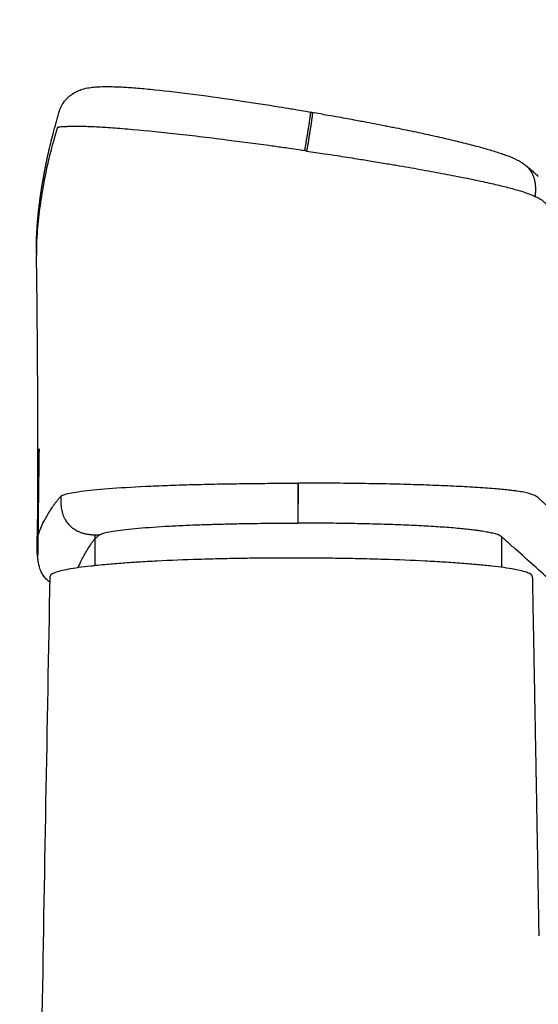
# Model space of a CAD drawing. Units: millimetres. Extents: x 0 to 2008, y 0 to 2841.
# Drawn here: x 1153 to 1194, y 2201 to 2279 of the extents above; entities that cross this region are included whole.
import ezdxf

# ---------------------------------------------------------------- set-up
doc = ezdxf.new("R2010")
doc.units = ezdxf.units.MM
doc.header["$MEASUREMENT"] = 0
doc.layers.add('1788 Chair', color=7, linetype='Continuous', true_color=0x000000)

msp = doc.modelspace()

# ---------------------------------------------------------------- linework, layer by layer
at = {"layer": '1788 Chair', "color": 18, "lineweight": -3, "true_color": 0x000000}
for points, knots in [([(1197.49, 2262.904), (1196.6, 2281.901), (1195.691, 2300.9), (1194.826, 2319.901), (1193.199, 2355.648), (1191.732, 2391.403), (1190.462, 2427.163), (1189.825, 2445.105), (1189.239, 2463.046), (1188.239, 2489.355), (1187.901, 2497.729), (1187.527, 2506.101)], [234.841978, 234.841978, 234.841978, 234.841978, 294.279814, 294.279814, 294.279814, 406.095077, 406.095077, 406.095077, 462.197142, 462.197142, 488.396389, 488.396389, 488.396389, 488.396389]), ([(1156.529, 2271.215), (1156.529, 2271.215), (1156.531, 2271.223), (1156.536, 2271.24), (1156.543, 2271.261), (1156.55, 2271.284), (1156.55, 2271.286), (1156.551, 2271.287), (1156.573, 2271.354), (1156.581, 2271.375), (1156.587, 2271.394), (1156.614, 2271.464), (1156.614, 2271.464), (1156.614, 2271.465), (1156.618, 2271.473), (1156.623, 2271.486), (1156.632, 2271.508), (1156.664, 2271.583), (1156.681, 2271.619), (1156.715, 2271.69), (1156.751, 2271.759), (1156.79, 2271.826), (1156.845, 2271.919), (1156.915, 2272.02), (1156.97, 2272.092), (1157.012, 2272.146), (1157.072, 2272.218), (1157.127, 2272.277), (1157.182, 2272.336), (1157.238, 2272.391), (1157.288, 2272.436), (1157.308, 2272.454), (1157.329, 2272.472), (1157.35, 2272.49), (1157.374, 2272.511), (1157.399, 2272.531), (1157.425, 2272.551), (1157.471, 2272.588), (1157.518, 2272.622), (1157.564, 2272.654), (1157.714, 2272.758), (1157.858, 2272.836), (1157.995, 2272.898), (1158.065, 2272.93), (1158.132, 2272.957), (1158.197, 2272.981), (1158.258, 2273.004), (1158.318, 2273.024), (1158.375, 2273.042)], [117.470044, 117.470044, 117.470044, 117.470044, 117.527071, 117.527071, 117.527071, 117.617259, 117.617259, 117.617259, 117.751047, 117.751047, 117.751047, 117.889631, 117.889631, 117.889631, 117.971869, 117.971869, 117.971869, 118.148987, 118.148987, 118.148987, 118.394201, 118.394201, 118.394201, 118.756825, 118.756825, 118.756825, 119.038492, 119.038492, 119.038492, 119.304772, 119.304772, 119.304772, 119.411002, 119.411002, 119.411002, 119.532157, 119.532157, 119.532157, 119.753427, 119.753427, 119.753427, 120.479611, 120.479611, 120.479611, 120.850851, 120.850851, 120.850851, 121.204547, 121.204547, 121.204547, 121.204547]), ([(1158.375, 2273.042), (1158.571, 2273.102), (1158.754, 2273.14), (1158.92, 2273.167), (1159.004, 2273.18), (1159.081, 2273.191), (1159.163, 2273.2), (1159.242, 2273.209), (1159.321, 2273.217), (1159.4, 2273.224), (1159.525, 2273.234), (1159.648, 2273.241), (1159.777, 2273.246), (1160.044, 2273.256), (1160.32, 2273.258), (1160.624, 2273.252)], [0, 0, 0, 0, 1.240414, 1.240414, 1.240414, 1.840145, 1.840145, 1.840145, 2.434448, 2.434448, 2.434448, 3.362684, 3.362684, 3.362684, 5.283509, 5.283509, 5.283509, 5.283509]), ([(1161.607, 2273.214), (1161.961, 2273.194), (1162.34, 2273.167), (1162.745, 2273.134), (1163.175, 2273.098), (1163.634, 2273.055), (1164.119, 2273.006), (1165.089, 2272.906), (1166.164, 2272.78), (1167.317, 2272.63), (1168.482, 2272.478), (1169.724, 2272.303), (1171.009, 2272.111), (1171.967, 2271.968), (1172.949, 2271.815), (1173.94, 2271.655)], [0.001006, 0.001006, 0.001006, 0.001006, 1.903871, 1.903871, 1.903871, 3.922638, 3.922638, 3.922638, 7.959023, 7.959023, 7.959023, 12.037594, 12.037594, 12.037594, 15.076387, 15.076387, 15.076387, 15.076387]), ([(1174.867, 2271.504), (1175.035, 2271.476), (1175.203, 2271.448), (1175.371, 2271.42), (1175.592, 2271.383), (1175.814, 2271.346), (1176.035, 2271.309), (1176.208, 2271.279), (1176.382, 2271.25), (1176.555, 2271.22)], [0, 0, 0, 0, 0.511987, 0.511987, 0.511987, 1.185327, 1.185327, 1.185327, 1.712888, 1.712888, 1.712888, 1.712888]), ([(1154.75, 2259.999), (1154.749, 2260.053), (1154.749, 2260.108), (1154.748, 2260.162), (1154.748, 2260.207), (1154.747, 2260.253), (1154.747, 2260.298), (1154.747, 2260.341), (1154.747, 2260.383), (1154.747, 2260.425), (1154.747, 2260.465), (1154.747, 2260.506), (1154.747, 2260.546), (1154.747, 2260.586), (1154.748, 2260.625), (1154.748, 2260.664), (1154.748, 2260.702), (1154.749, 2260.741), (1154.749, 2260.779), (1154.75, 2260.816), (1154.75, 2260.854), (1154.751, 2260.892), (1154.759, 2261.339), (1154.777, 2261.754), (1154.803, 2262.16), (1154.829, 2262.556), (1154.863, 2262.941), (1154.903, 2263.318), (1154.944, 2263.696), (1154.99, 2264.062), (1155.041, 2264.421), (1155.049, 2264.479), (1155.058, 2264.536), (1155.066, 2264.594), (1155.074, 2264.651), (1155.083, 2264.708), (1155.091, 2264.765), (1155.1, 2264.821), (1155.109, 2264.878), (1155.117, 2264.935), (1155.126, 2264.991), (1155.135, 2265.047), (1155.144, 2265.103), (1155.153, 2265.159), (1155.162, 2265.215), (1155.171, 2265.271), (1155.18, 2265.327), (1155.189, 2265.382), (1155.198, 2265.438), (1155.207, 2265.493), (1155.216, 2265.548), (1155.226, 2265.604), (1155.235, 2265.659), (1155.244, 2265.714), (1155.254, 2265.769), (1155.259, 2265.8), (1155.265, 2265.831), (1155.27, 2265.861), (1155.274, 2265.885), (1155.278, 2265.909), (1155.282, 2265.933), (1155.292, 2265.987), (1155.301, 2266.041), (1155.311, 2266.096), (1155.321, 2266.15), (1155.33, 2266.204), (1155.34, 2266.258), (1155.35, 2266.311), (1155.36, 2266.365), (1155.369, 2266.419), (1155.377, 2266.462), (1155.385, 2266.505), (1155.393, 2266.548), (1155.401, 2266.592), (1155.409, 2266.637), (1155.418, 2266.681), (1155.426, 2266.725), (1155.435, 2266.77), (1155.443, 2266.814), (1155.451, 2266.858), (1155.46, 2266.902), (1155.469, 2266.947), (1155.477, 2266.991), (1155.486, 2267.035), (1155.495, 2267.079), (1155.504, 2267.123), (1155.512, 2267.168), (1155.521, 2267.212), (1155.53, 2267.256), (1155.539, 2267.3), (1155.548, 2267.344), (1155.558, 2267.388), (1155.567, 2267.432), (1155.576, 2267.476), (1155.585, 2267.52), (1155.595, 2267.564), (1155.604, 2267.608), (1155.613, 2267.652), (1155.623, 2267.696), (1155.632, 2267.74), (1155.642, 2267.783), (1155.652, 2267.827), (1155.661, 2267.871), (1155.671, 2267.915), (1155.681, 2267.959), (1155.691, 2268.002), (1155.809, 2268.527), (1155.936, 2269.036), (1156.066, 2269.529), (1156.144, 2269.826), (1156.223, 2270.118), (1156.302, 2270.406), (1156.338, 2270.535), (1156.374, 2270.663), (1156.409, 2270.79), (1156.427, 2270.854), (1156.445, 2270.918), (1156.463, 2270.981), (1156.48, 2271.045), (1156.498, 2271.107), (1156.515, 2271.169), (1156.516, 2271.171), (1156.518, 2271.177), (1156.521, 2271.188), (1156.523, 2271.194), (1156.525, 2271.204), (1156.528, 2271.215)], [0.308815, 0.308815, 0.308815, 0.308815, 1, 1, 1, 2, 2, 2, 3, 3, 3, 4, 4, 4, 5, 5, 5, 6, 6, 6, 7, 7, 7, 20.851862, 20.851862, 20.851862, 34.354604, 34.354604, 34.354604, 47.855124, 47.855124, 47.855124, 48.855124, 48.855124, 48.855124, 49.855124, 49.855124, 49.855124, 50.855124, 50.855124, 50.855124, 51.855124, 51.855124, 51.855124, 52.855124, 52.855124, 52.855124, 53.855124, 53.855124, 53.855124, 54.855124, 54.855124, 54.855124, 55.855124, 55.855124, 55.855124, 56.855124, 56.855124, 56.855124, 57.855124, 57.855124, 57.855124, 58.855124, 58.855124, 58.855124, 59.855124, 59.855124, 59.855124, 60.855124, 60.855124, 60.855124, 61.855124, 61.855124, 61.855124, 62.855124, 62.855124, 62.855124, 63.855124, 63.855124, 63.855124, 64.855124, 64.855124, 64.855124, 65.855124, 65.855124, 65.855124, 66.855124, 66.855124, 66.855124, 67.855124, 67.855124, 67.855124, 68.855124, 68.855124, 68.855124, 69.855124, 69.855124, 69.855124, 70.855124, 70.855124, 70.855124, 71.855124, 71.855124, 71.855124, 72.855124, 72.855124, 72.855124, 93.484429, 93.484429, 93.484429, 105.912921, 105.912921, 105.912921, 111.502046, 111.502046, 111.502046, 114.296487, 114.296487, 114.296487, 117.091514, 117.091514, 117.091514, 117.173167, 117.173167, 117.173167, 117.223451, 117.223451, 117.223451, 117.223451]), ([(1176.555, 2271.22), (1176.966, 2271.15), (1177.377, 2271.078), (1177.786, 2271.006), (1178.069, 2270.956), (1178.352, 2270.906), (1178.633, 2270.856), (1179.1, 2270.772), (1179.564, 2270.687), (1180.023, 2270.602), (1180.359, 2270.539), (1180.692, 2270.477), (1181.023, 2270.414), (1181.388, 2270.344), (1181.749, 2270.275), (1182.106, 2270.205)], [0.129505, 0.129505, 0.129505, 0.129505, 1.382173, 1.382173, 1.382173, 2.249021, 2.249021, 2.249021, 3.689543, 3.689543, 3.689543, 4.744188, 4.744188, 4.744188, 5.910144, 5.910144, 5.910144, 5.910144]), ([(1175.96, 2268.182), (1175.809, 2268.204), (1175.405, 2268.263), (1174.801, 2268.351), (1174.359, 2268.413), (1174.169, 2268.44), (1173.816, 2268.49), (1173.462, 2268.539), (1173.113, 2268.587), (1171.982, 2268.742), (1169.364, 2269.089), (1165.492, 2269.547), (1162.43, 2269.847), (1160.422, 2270.001), (1159.576, 2270.049), (1159.203, 2270.066), (1159.018, 2270.074), (1158.841, 2270.081), (1158.676, 2270.086), (1158.51, 2270.091), (1158.349, 2270.095), (1158.204, 2270.096), (1157.91, 2270.098), (1157.528, 2270.096), (1157.223, 2270.088), (1157.133, 2270.085), (1157.076, 2270.083), (1157.022, 2270.08), (1156.971, 2270.078), (1156.92, 2270.075), (1156.873, 2270.072), (1156.829, 2270.069), (1156.741, 2270.063), (1156.667, 2270.056), (1156.606, 2270.048), (1156.589, 2270.046), (1156.558, 2270.042), (1156.507, 2270.033), (1156.472, 2270.025), (1156.449, 2270.018), (1156.438, 2270.014), (1156.428, 2270.01), (1156.419, 2270.006), (1156.413, 2270.003), (1156.408, 2269.999), (1156.405, 2269.997), (1156.403, 2269.996), (1156.401, 2269.993), (1156.399, 2269.99), (1156.398, 2269.987), (1156.396, 2269.982), (1156.395, 2269.978), (1156.393, 2269.971), (1156.374, 2269.908), (1156.338, 2269.786), (1156.267, 2269.543), (1156.135, 2269.09), (1155.895, 2268.233), (1155.585, 2267.005), (1155.39, 2266.014), (1155.303, 2265.512), (1155.192, 2264.88), (1155.087, 2264.248), (1154.999, 2263.61), (1154.953, 2263.279), (1154.871, 2262.613), (1154.785, 2261.593), (1154.748, 2260.688), (1154.748, 2260.12), (1154.751, 2259.905)], [-550.208995, -550.208995, -550.208995, -550.208995, -549.823699, -549.172268, -548.675418, -548.675418, -548.675418, -547.760284, -547.760284, -547.760284, -544.819245, -540.886961, -537.014605, -535.084903, -533.273713, -533.273713, -533.273713, -532.376762, -532.376762, -532.376762, -531.478775, -531.478775, -531.478775, -529.669084, -528.805083, -528.805083, -528.805083, -528.257502, -528.257502, -528.257502, -527.711619, -527.711619, -527.711619, -526.62218, -526.62218, -526.62218, -526.329364, -526.036548, -525.523199, -525.38754, -525.251881, -525.116222, -524.980562, -524.82316, -524.744458, -524.665757, -524.599684, -524.533612, -524.467539, -524.401467, -524.320857, -524.240247, -524.159638, -524.079028, -521.28494, -518.490853, -512.902677, -500.477294, -479.856845, -459.236397, -459.236397, -459.236397, -433.263828, -433.263828, -433.263828, -419.771653, -406.279477, -392.440624, -384.097091, -384.097091, -384.097091, -384.097091]), ([(1182.106, 2270.205), (1182.249, 2270.177), (1182.391, 2270.149), (1182.532, 2270.121), (1182.674, 2270.093), (1182.815, 2270.065), (1182.955, 2270.037)], [0.0000063, 0.0000063, 0.0000063, 0.0000063, 0.4679512, 0.4679512, 0.4679512, 0.9360002, 0.9360002, 0.9360002, 0.9360002]), ([(1182.955, 2270.037), (1183.505, 2269.927), (1184.041, 2269.817), (1184.561, 2269.708), (1185.082, 2269.598), (1185.586, 2269.49), (1186.071, 2269.382), (1186.32, 2269.327), (1186.564, 2269.272), (1186.803, 2269.217), (1187.042, 2269.163), (1187.275, 2269.109), (1187.503, 2269.055), (1187.731, 2269.001), (1187.953, 2268.948), (1188.169, 2268.895), (1188.386, 2268.842), (1188.597, 2268.789), (1188.802, 2268.737), (1189.008, 2268.685), (1189.208, 2268.633), (1189.401, 2268.582), (1189.595, 2268.531), (1189.782, 2268.48), (1189.963, 2268.43), (1190.144, 2268.38), (1190.318, 2268.33), (1190.487, 2268.28), (1190.656, 2268.231), (1190.818, 2268.182), (1190.974, 2268.133), (1191.129, 2268.085), (1191.277, 2268.037), (1191.42, 2267.989), (1191.564, 2267.941), (1191.701, 2267.893), (1191.834, 2267.844), (1192.106, 2267.744), (1192.347, 2267.647), (1192.588, 2267.534)], [0, 0, 0, 0, 1.842265, 1.842265, 1.842265, 3.687712, 3.687712, 3.687712, 4.63556, 4.63556, 4.63556, 5.584239, 5.584239, 5.584239, 6.534241, 6.534241, 6.534241, 7.486093, 7.486093, 7.486093, 8.444357, 8.444357, 8.444357, 9.404599, 9.404599, 9.404599, 10.367483, 10.367483, 10.367483, 11.333665, 11.333665, 11.333665, 12.295067, 12.295067, 12.295067, 13.261921, 13.261921, 13.261921, 15.221153, 15.221153, 15.221153, 15.221153]), ([(1176.107, 2268.16), (1176.58, 2268.091), (1177.38, 2267.971), (1178.714, 2267.767), (1179.959, 2267.572), (1181.288, 2267.358), (1182.078, 2267.227), (1182.485, 2267.159), (1182.651, 2267.132), (1182.814, 2267.104), (1182.975, 2267.077), (1183.135, 2267.05), (1183.297, 2267.023), (1183.458, 2266.995), (1184.088, 2266.887), (1185.312, 2266.672), (1186.75, 2266.407), (1187.839, 2266.197), (1188.624, 2266.041), (1189.366, 2265.889), (1190.067, 2265.739), (1190.721, 2265.594), (1191.325, 2265.454), (1191.879, 2265.318), (1192.378, 2265.188), (1192.82, 2265.066), (1193.336, 2264.91), (1193.637, 2264.804), (1193.799, 2264.737), (1193.858, 2264.714), (1193.931, 2264.682), (1194.011, 2264.644), (1194.065, 2264.615), (1194.099, 2264.597), (1194.118, 2264.585), (1194.136, 2264.575), (1194.153, 2264.565), (1194.169, 2264.555)], [0.125282, 0.125282, 0.125282, 0.125282, 1.337005, 2.175397, 3.567742, 4.586617, 5.712404, 5.712404, 5.712404, 6.163827, 6.163827, 6.163827, 6.615265, 6.615265, 6.615265, 8.389658, 10.16405, 11.074017, 11.983985, 12.893952, 13.803919, 14.718277, 15.632635, 16.546992, 17.46135, 18.367956, 19.274562, 21.087774, 21.087774, 21.087774, 21.745487, 21.977475, 22.209462, 22.567657, 22.567657, 22.567657, 22.905381, 22.905381, 22.905381, 22.905381]), ([(1192.588, 2267.534), (1192.674, 2267.493), (1192.764, 2267.448), (1192.851, 2267.401), (1192.882, 2267.384), (1192.914, 2267.367), (1192.946, 2267.348), (1192.978, 2267.33), (1193.01, 2267.311), (1193.043, 2267.291), (1193.094, 2267.26), (1193.144, 2267.228), (1193.194, 2267.194)], [0.001073, 0.001073, 0.001073, 0.001073, 0.724806, 0.724806, 0.724806, 0.98422, 0.98422, 0.98422, 1.246659, 1.246659, 1.246659, 1.654593, 1.654593, 1.654593, 1.654593]), ([(1193.338, 2267.091), (1193.346, 2267.085), (1193.355, 2267.078), (1193.363, 2267.071), (1193.384, 2267.056), (1193.414, 2267.033), (1193.436, 2267.016)], [0, 0, 0, 0, 0.2086958, 0.2086958, 0.2086958, 0.7579005, 0.7579005, 0.7579005, 0.7579005]), ([(1193.437, 2267.015), (1193.488, 2266.976), (1193.539, 2266.936), (1193.588, 2266.896), (1193.613, 2266.876), (1193.638, 2266.856), (1193.663, 2266.836), (1193.687, 2266.816), (1193.712, 2266.796), (1193.736, 2266.776), (1193.76, 2266.756), (1193.783, 2266.736), (1193.807, 2266.716), (1193.831, 2266.696), (1193.854, 2266.676), (1193.877, 2266.656), (1193.979, 2266.568), (1194.078, 2266.479), (1194.173, 2266.389), (1194.258, 2266.31), (1194.341, 2266.228), (1194.423, 2266.144)], [0.002743, 0.002743, 0.002743, 0.002743, 1.100144, 1.100144, 1.100144, 1.649443, 1.649443, 1.649443, 2.199104, 2.199104, 2.199104, 2.748903, 2.748903, 2.748903, 3.297023, 3.297023, 3.297023, 5.709812, 5.709812, 5.709812, 7.864647, 7.864647, 7.864647, 7.864647]), ([(1232.627, 2264.031), (1232.614, 2263.938), (1232.601, 2263.845), (1232.588, 2263.752), (1232.54, 2263.414), (1232.495, 2263.073), (1232.453, 2262.731), (1232.44, 2262.628), (1232.428, 2262.525), (1232.415, 2262.423), (1232.386, 2262.184), (1232.325, 2261.696), (1232.265, 2261.209), (1232.233, 2260.96), (1232.204, 2260.726), (1232.175, 2260.492), (1232.145, 2260.259), (1232.096, 2259.868), (1232.046, 2259.479), (1231.996, 2259.093), (1231.971, 2258.899), (1231.946, 2258.706), (1231.921, 2258.514), (1231.868, 2258.111), (1231.657, 2256.518), (1231.097, 2252.536), (1230.101, 2246.426), (1228.744, 2240.025), (1227.216, 2235.097), (1225.424, 2231.864), (1224.142, 2231.734), (1223.39, 2232.415), (1223.361, 2232.44), (1223.304, 2232.494), (1223.233, 2232.567), (1223.175, 2232.629), (1223.115, 2232.696), (1223.071, 2232.746), (1223.041, 2232.78), (1222.987, 2232.841), (1222.932, 2232.902), (1222.878, 2232.963), (1222.817, 2233.032), (1222.757, 2233.1), (1222.696, 2233.168), (1222.218, 2233.705), (1219.293, 2237.001), (1212.624, 2244.598), (1204.745, 2253.534), (1198.836, 2259.963), (1196.711, 2262.222), (1196.28, 2262.678), (1196.047, 2262.925), (1195.813, 2263.171), (1195.579, 2263.417), (1195.521, 2263.478), (1195.462, 2263.54), (1195.404, 2263.601), (1195.345, 2263.663), (1195.287, 2263.724), (1195.228, 2263.785), (1195.17, 2263.846), (1195.112, 2263.908), (1195.052, 2263.97), (1194.993, 2264.033), (1194.929, 2264.091), (1194.863, 2264.146), (1194.789, 2264.209), (1194.71, 2264.266), (1194.627, 2264.32), (1194.608, 2264.332), (1194.589, 2264.344), (1194.57, 2264.356), (1194.55, 2264.368), (1194.531, 2264.379), (1194.511, 2264.391), (1194.491, 2264.402), (1194.471, 2264.413), (1194.45, 2264.424), (1194.43, 2264.435), (1194.41, 2264.446), (1194.389, 2264.456), (1194.347, 2264.478), (1194.304, 2264.498), (1194.26, 2264.517), (1194.238, 2264.527), (1194.216, 2264.536), (1194.194, 2264.545), (1194.186, 2264.549), (1194.177, 2264.552), (1194.169, 2264.555)], [-506.975529, -506.975529, -506.975529, -506.975529, -506.460667, -506.460667, -506.460667, -504.590696, -504.590696, -504.590696, -504.029511, -504.029511, -504.029511, -502.712468, -501.335713, -501.335713, -501.335713, -500.036639, -500.036639, -500.036639, -497.86001, -497.86001, -497.86001, -496.766685, -496.766685, -496.766685, -494.467356, -487.600228, -472.835836, -453.332453, -433.827555, -414.184774, -385.766966, -385.766966, -385.766966, -384.692505, -383.618043, -383.058649, -382.499255, -381.380468, -381.380468, -381.380468, -379.328296, -379.328296, -379.328296, -377.045753, -377.045753, -377.045753, -359.020023, -266.780495, -125.383859, -62.545772, -46.587495, -46.587495, -46.587495, -37.938094, -37.938094, -37.938094, -35.774694, -35.774694, -35.774694, -33.612852, -33.612852, -33.612852, -31.453539, -31.453539, -31.453539, -29.319618, -29.319618, -29.319618, -26.928369, -26.928369, -26.928369, -26.384975, -26.384975, -26.384975, -25.839888, -25.839888, -25.839888, -25.294905, -25.294905, -25.294905, -24.750517, -24.750517, -24.750517, -23.659782, -23.659782, -23.659782, -23.113616, -23.113616, -23.113616, -22.905381, -22.905381, -22.905381, -22.905381]), ([(1154.857, 2236.698), (1154.859, 2237.159), (1154.86, 2237.723), (1154.865, 2239.879), (1154.867, 2241.846), (1154.865, 2243.774), (1154.862, 2247.531), (1154.848, 2250.65), (1154.825, 2253.439), (1154.807, 2255.716), (1154.782, 2257.845), (1154.751, 2259.905)], [48.788308, 48.788308, 48.788308, 48.788308, 52.849524, 52.849524, 62.330972, 62.330972, 62.330972, 81.141884, 81.141884, 81.141884, 96.441453, 96.441453, 96.441453, 96.441453]), ([(1154.806, 2237.235), (1154.826, 2238.148), (1154.846, 2239.041), (1154.864, 2239.9), (1154.892, 2241.247), (1154.917, 2242.469), (1154.95, 2244.186), (1154.957, 2244.617), (1154.957, 2244.617)], [3.192822, 3.192822, 3.192822, 3.192822, 6.164905, 6.164905, 6.164905, 10.844417, 10.844417, 15.389448, 15.389448, 15.389448, 15.389448]), ([(1154.957, 2244.617), (1154.957, 2244.617), (1154.957, 2244.611), (1154.957, 2244.599), (1154.937, 2243.371), (1154.918, 2242.038), (1154.9, 2240.602), (1154.884, 2239.271), (1154.871, 2237.919), (1154.862, 2236.87), (1154.861, 2236.77), (1154.86, 2236.674), (1154.86, 2236.583)], [15.389448, 15.389448, 15.389448, 15.389448, 15.920202, 15.920202, 15.920202, 25.697281, 25.697281, 25.697281, 35.31218, 35.31218, 35.31218, 36.277658, 36.277658, 36.277658, 36.277658]), ([(1156.704, 2240.898), (1156.711, 2240.903), (1156.724, 2240.913), (1156.744, 2240.926), (1156.764, 2240.936), (1156.788, 2240.949), (1156.809, 2240.958), (1156.823, 2240.964), (1156.873, 2240.986), (1156.932, 2241.007), (1157.001, 2241.028), (1157.134, 2241.069), (1157.482, 2241.151), (1158.485, 2241.31), (1160.317, 2241.493), (1162.544, 2241.628), (1164.222, 2241.703), (1165.102, 2241.738), (1165.981, 2241.768), (1166.572, 2241.786), (1166.855, 2241.794), (1167, 2241.798), (1167.312, 2241.807), (1167.631, 2241.815), (1167.803, 2241.819), (1168.069, 2241.826), (1168.628, 2241.838), (1169.765, 2241.86), (1171.236, 2241.883), (1172.972, 2241.901), (1174.378, 2241.909), (1175.176, 2241.911), (1175.426, 2241.912)], [514.860585, 514.860585, 514.860585, 514.860585, 515.044782, 515.228979, 515.35683, 515.484681, 515.740383, 515.740383, 515.740383, 516.6123, 516.6123, 516.6123, 518.293664, 520.062109, 523.575851, 527.103713, 527.994842, 528.886697, 529.780266, 530.572965, 530.572965, 530.572965, 530.983213, 531.452362, 531.452362, 531.452362, 532.18819, 532.9735, 534.490612, 536.038231, 537.430092, 538.064376, 538.064376, 538.064376, 538.064376]), ([(1231.166, 2205.242), (1230.951, 2205.472), (1230.735, 2205.704), (1230.517, 2205.939), (1230.374, 2206.093), (1230.23, 2206.249), (1230.083, 2206.408), (1230.034, 2206.461), (1229.984, 2206.514), (1229.935, 2206.568), (1229.886, 2206.621), (1229.837, 2206.674), (1229.787, 2206.727), (1229.775, 2206.741), (1229.763, 2206.754), (1229.75, 2206.767), (1229.744, 2206.774), (1229.738, 2206.781), (1229.732, 2206.787), (1229.726, 2206.794), (1229.72, 2206.8), (1229.713, 2206.807), (1229.665, 2206.86), (1229.616, 2206.912), (1229.568, 2206.964), (1229.556, 2206.977), (1229.544, 2206.99), (1229.532, 2207.003), (1229.52, 2207.016), (1229.508, 2207.029), (1229.496, 2207.042), (1229.448, 2207.094), (1229.4, 2207.146), (1229.352, 2207.198), (1229.136, 2207.432), (1228.704, 2207.903), (1228.059, 2208.623), (1227.416, 2209.362), (1226.776, 2210.123), (1226.133, 2210.926), (1225.272, 2212.023), (1224.19, 2213.414), (1222.918, 2215.026), (1221.892, 2216.278), (1221.305, 2216.958), (1221.125, 2217.162), (1220.937, 2217.375), (1220.233, 2218.158), (1219.127, 2219.297), (1217.807, 2220.581), (1216.433, 2221.872), (1214.879, 2223.288), (1213.199, 2224.781), (1211.565, 2226.2), (1209.917, 2227.596), (1208.202, 2229.019), (1206.421, 2230.479), (1204.635, 2231.938), (1203.272, 2233.053), (1202.333, 2233.831), (1201.695, 2234.363), (1201.074, 2234.888), (1200.47, 2235.406), (1199.917, 2235.883), (1199.275, 2236.441), (1198.297, 2237.298), (1197.075, 2238.381), (1196.097, 2239.251), (1195.609, 2239.685), (1195.388, 2239.882), (1195.167, 2240.079), (1194.946, 2240.275), (1194.887, 2240.327), (1194.828, 2240.38), (1194.77, 2240.432), (1194.718, 2240.478), (1194.667, 2240.524), (1194.614, 2240.571), (1194.585, 2240.594), (1194.543, 2240.633), (1194.487, 2240.686), (1194.459, 2240.713), (1194.447, 2240.724), (1194.441, 2240.73), (1194.435, 2240.738), (1194.431, 2240.741), (1194.365, 2240.813), (1194.266, 2240.876), (1194.141, 2240.932), (1194.021, 2240.988), (1193.763, 2241.079), (1193.278, 2241.193), (1192.815, 2241.271), (1192.392, 2241.326), (1192.153, 2241.353), (1192.043, 2241.364), (1191.881, 2241.381), (1191.538, 2241.416), (1191.159, 2241.45), (1190.962, 2241.466), (1190.49, 2241.506), (1189.481, 2241.579), (1187.752, 2241.673), (1185.858, 2241.752), (1183.8, 2241.817), (1181.613, 2241.865), (1179.332, 2241.898), (1177.782, 2241.908), (1176.999, 2241.912), (1176.824, 2241.913), (1176.651, 2241.913), (1176.476, 2241.913), (1176.306, 2241.913), (1176.132, 2241.912), (1175.956, 2241.913), (1175.782, 2241.912), (1175.606, 2241.912), (1175.431, 2241.912)], [19.034029, 19.034029, 19.034029, 19.034029, 28.639981, 28.639981, 28.639981, 34.924327, 34.924327, 34.924327, 37.01861, 37.01861, 37.01861, 39.11545, 39.11545, 39.11545, 39.638628, 39.638628, 39.638628, 39.898864, 39.898864, 39.898864, 40.162494, 40.162494, 40.162494, 42.240974, 42.240974, 42.240974, 42.757105, 42.757105, 42.757105, 43.271453, 43.271453, 43.271453, 45.329626, 45.329626, 45.329626, 54.583889, 63.838152, 72.864855, 81.891558, 90.984654, 100.077749, 118.199283, 136.320817, 152.543821, 159.691368, 159.691368, 159.691368, 167.163098, 187.604798, 203.173108, 218.741419, 240.982281, 263.223143, 283.371471, 303.519799, 326.025373, 348.530946, 371.036679, 393.542412, 400.019229, 406.496045, 417.617396, 423.472395, 429.327394, 438.536315, 447.745235, 466.296592, 484.847949, 484.847949, 484.847949, 493.256577, 493.256577, 493.256577, 495.489498, 495.489498, 495.489498, 497.456832, 497.456832, 497.456832, 498.568105, 499.156513, 499.440975, 499.487444, 499.533913, 499.626851, 499.626851, 499.626851, 501.298503, 501.298503, 501.298503, 502.892574, 504.099686, 505.33221, 506.086032, 506.682791, 506.682791, 506.682791, 507.551099, 508.440994, 508.440994, 508.440994, 510.543071, 512.550726, 514.53104, 516.528743, 518.526446, 520.500859, 522.475271, 522.475271, 522.475271, 522.914765, 522.914765, 522.914765, 523.35824, 523.35824, 523.35824, 523.803757, 523.803757, 523.803757, 523.803757]), ([(1154.806, 2237.219), (1154.806, 2237.244), (1154.814, 2237.439), (1154.906, 2237.95), (1155.246, 2238.755), (1155.673, 2239.497), (1155.965, 2239.949), (1156.101, 2240.148), (1156.152, 2240.223), (1156.167, 2240.245), (1156.183, 2240.266), (1156.193, 2240.28), (1156.199, 2240.287), (1156.22, 2240.316), (1156.243, 2240.346), (1156.267, 2240.377), (1156.29, 2240.406), (1156.339, 2240.468), (1156.433, 2240.583), (1156.509, 2240.673), (1156.557, 2240.729), (1156.603, 2240.783), (1156.652, 2240.839), (1156.704, 2240.898)], [453.929441, 453.929441, 453.929441, 453.929441, 455.77081, 467.899509, 485.263612, 497.429662, 503.515869, 506.295373, 506.625296, 506.955219, 507.285141, 507.615064, 507.615064, 507.615064, 508.899787, 508.899787, 508.899787, 510.101542, 511.359108, 513.139794, 513.139794, 513.139794, 514.860585, 514.860585, 514.860585, 514.860585]), ([(1159.691, 2237.801), (1159.697, 2237.805), (1159.708, 2237.814), (1159.725, 2237.825), (1159.742, 2237.835), (1159.763, 2237.847), (1159.78, 2237.856), (1159.792, 2237.862), (1159.833, 2237.882), (1159.883, 2237.902), (1159.94, 2237.922), (1160.051, 2237.96), (1160.342, 2238.037), (1161.18, 2238.186), (1162.709, 2238.359), (1164.571, 2238.487), (1165.978, 2238.559), (1166.716, 2238.592), (1167.454, 2238.621), (1167.951, 2238.638), (1168.188, 2238.646), (1168.31, 2238.65), (1168.575, 2238.658), (1168.842, 2238.666), (1168.986, 2238.67), (1169.211, 2238.677), (1169.682, 2238.689), (1170.639, 2238.711), (1171.879, 2238.732), (1173.345, 2238.748), (1174.534, 2238.755), (1175.209, 2238.755), (1175.421, 2238.755)], [514.860585, 514.860585, 514.860585, 514.860585, 515.044782, 515.228979, 515.35683, 515.484681, 515.740383, 515.740383, 515.740383, 516.6123, 516.6123, 516.6123, 518.293664, 520.062109, 523.575851, 527.103713, 527.994842, 528.886697, 529.780266, 530.572965, 530.572965, 530.572965, 530.983213, 531.452362, 531.452362, 531.452362, 532.18819, 532.9735, 534.490612, 536.038231, 537.430092, 538.064371, 538.064371, 538.064371, 538.064371]), ([(1227.973, 2202.526), (1227.819, 2202.695), (1227.664, 2202.865), (1227.508, 2203.035), (1227.363, 2203.192), (1227.216, 2203.349), (1227.066, 2203.507), (1227.017, 2203.56), (1226.966, 2203.613), (1226.916, 2203.666), (1226.866, 2203.718), (1226.815, 2203.771), (1226.765, 2203.824), (1226.752, 2203.838), (1226.739, 2203.851), (1226.727, 2203.864), (1226.721, 2203.871), (1226.714, 2203.877), (1226.708, 2203.884), (1226.702, 2203.89), (1226.695, 2203.897), (1226.689, 2203.904), (1226.639, 2203.956), (1226.589, 2204.009), (1226.539, 2204.062), (1226.527, 2204.075), (1226.515, 2204.088), (1226.502, 2204.101), (1226.49, 2204.114), (1226.478, 2204.127), (1226.465, 2204.14), (1226.416, 2204.192), (1226.367, 2204.245), (1226.317, 2204.297), (1226.094, 2204.533), (1225.645, 2205.008), (1224.956, 2205.735), (1224.246, 2206.482), (1223.515, 2207.255), (1222.748, 2208.076), (1221.708, 2209.208), (1220.408, 2210.652), (1218.923, 2212.329), (1217.77, 2213.621), (1217.134, 2214.315), (1216.941, 2214.521), (1216.74, 2214.738), (1215.995, 2215.531), (1214.872, 2216.667), (1213.564, 2217.934), (1212.223, 2219.199), (1210.725, 2220.582), (1209.122, 2222.036), (1207.579, 2223.414), (1206.043, 2224.769), (1204.466, 2226.147), (1202.842, 2227.568), (1201.221, 2228.996), (1199.982, 2230.096), (1199.12, 2230.866), (1198.53, 2231.394), (1197.948, 2231.917), (1197.375, 2232.432), (1196.847, 2232.907), (1196.229, 2233.463), (1195.278, 2234.318), (1194.073, 2235.398), (1193.102, 2236.264), (1192.616, 2236.697), (1192.395, 2236.893), (1192.175, 2237.089), (1191.954, 2237.285), (1191.896, 2237.337), (1191.837, 2237.389), (1191.779, 2237.441), (1191.727, 2237.487), (1191.676, 2237.532), (1191.623, 2237.578), (1191.594, 2237.604), (1191.551, 2237.644), (1191.498, 2237.69), (1191.471, 2237.711), (1191.459, 2237.72), (1191.454, 2237.724), (1191.449, 2237.728), (1191.446, 2237.73), (1191.391, 2237.769), (1191.306, 2237.807), (1191.198, 2237.845), (1191.095, 2237.882), (1190.874, 2237.945), (1190.457, 2238.033), (1190.061, 2238.101), (1189.696, 2238.155), (1189.491, 2238.183), (1189.398, 2238.195), (1189.261, 2238.212), (1188.972, 2238.247), (1188.654, 2238.281), (1188.486, 2238.297), (1188.09, 2238.337), (1187.241, 2238.41), (1185.788, 2238.505), (1184.195, 2238.586), (1182.466, 2238.652), (1180.627, 2238.702), (1178.713, 2238.736), (1177.408, 2238.748), (1176.752, 2238.752), (1176.606, 2238.753), (1176.46, 2238.753), (1176.314, 2238.754), (1176.166, 2238.754), (1176.018, 2238.755), (1175.87, 2238.755), (1175.722, 2238.755), (1175.574, 2238.755), (1175.425, 2238.755)], [21.840683, 21.840683, 21.840683, 21.840683, 28.639981, 28.639981, 28.639981, 34.924327, 34.924327, 34.924327, 37.01861, 37.01861, 37.01861, 39.11545, 39.11545, 39.11545, 39.638628, 39.638628, 39.638628, 39.898864, 39.898864, 39.898864, 40.162494, 40.162494, 40.162494, 42.240974, 42.240974, 42.240974, 42.757105, 42.757105, 42.757105, 43.271453, 43.271453, 43.271453, 45.329626, 45.329626, 45.329626, 54.583889, 63.838152, 72.864855, 81.891558, 90.984654, 100.077749, 118.199283, 136.320817, 152.543821, 159.691368, 159.691368, 159.691368, 167.163098, 187.604798, 203.173108, 218.741419, 240.982281, 263.223143, 283.371471, 303.519799, 326.025373, 348.530946, 371.036679, 393.542412, 400.019229, 406.496045, 417.617396, 423.472395, 429.327394, 438.536315, 447.745235, 466.296592, 484.847949, 484.847949, 484.847949, 493.256577, 493.256577, 493.256577, 495.489498, 495.489498, 495.489498, 497.456832, 497.456832, 497.456832, 498.568105, 499.156513, 499.440975, 499.487444, 499.533913, 499.626851, 499.626851, 499.626851, 501.298503, 501.298503, 501.298503, 502.892574, 504.099686, 505.33221, 506.086032, 506.682791, 506.682791, 506.682791, 507.551099, 508.440994, 508.440994, 508.440994, 510.543071, 512.550726, 514.53104, 516.528743, 518.526446, 520.500859, 522.475271, 522.475271, 522.475271, 522.914765, 522.914765, 522.914765, 523.35824, 523.35824, 523.35824, 523.803757, 523.803757, 523.803757, 523.803757]), ([(1155.821, 2234.075), (1155.82, 2234.076), (1155.819, 2234.077), (1155.712, 2234.155), (1155.613, 2234.242), (1155.432, 2234.432), (1155.35, 2234.536), (1155.204, 2234.758), (1155.141, 2234.877), (1155.028, 2235.14), (1154.989, 2235.268), (1154.934, 2235.484), (1154.921, 2235.556), (1154.897, 2235.696), (1154.893, 2235.735), (1154.888, 2235.781), (1154.886, 2235.793), (1154.884, 2235.816), (1154.883, 2235.82), (1154.883, 2235.821), (1154.883, 2235.824), (1154.883, 2235.823), (1154.883, 2235.825), (1154.882, 2235.828), (1154.882, 2235.832), (1154.881, 2235.84), (1154.877, 2235.866), (1154.872, 2235.901), (1154.87, 2235.909), (1154.869, 2235.917), (1154.868, 2235.925), (1154.866, 2235.935), (1154.865, 2235.946), (1154.863, 2235.956), (1154.862, 2235.967), (1154.86, 2235.978), (1154.858, 2235.989), (1154.857, 2236.001), (1154.855, 2236.013), (1154.853, 2236.024), (1154.852, 2236.037), (1154.85, 2236.049), (1154.849, 2236.062), (1154.847, 2236.075), (1154.845, 2236.089), (1154.844, 2236.102), (1154.842, 2236.114), (1154.841, 2236.126), (1154.839, 2236.138), (1154.839, 2236.14), (1154.839, 2236.142), (1154.839, 2236.144), (1154.837, 2236.159), (1154.835, 2236.174), (1154.834, 2236.188), (1154.832, 2236.204), (1154.831, 2236.22), (1154.829, 2236.235), (1154.827, 2236.252), (1154.826, 2236.268), (1154.824, 2236.285), (1154.823, 2236.302), (1154.822, 2236.32), (1154.82, 2236.337), (1154.819, 2236.356), (1154.817, 2236.374), (1154.816, 2236.393), (1154.811, 2236.468), (1154.806, 2236.557), (1154.803, 2236.678), (1154.802, 2236.704), (1154.802, 2236.759), (1154.801, 2236.788), (1154.801, 2236.85), (1154.801, 2236.885), (1154.801, 2236.957), (1154.802, 2237.009), (1154.803, 2237.078), (1154.804, 2237.146), (1154.806, 2237.219)], [2.170119, 2.170119, 2.170119, 2.170119, 2.174452, 2.174452, 2.582106, 2.582106, 2.983031, 2.983031, 3.39113, 3.39113, 3.900219, 3.900219, 4.453394, 4.453394, 5.468455, 5.468455, 6.532604, 6.532604, 8.631941, 8.631941, 8.631941, 11.838968, 11.838968, 15.04567, 15.04567, 15.04567, 21.173235, 21.173235, 21.173235, 22.173235, 22.173235, 22.173235, 23.173235, 23.173235, 23.173235, 24.173235, 24.173235, 24.173235, 25.173235, 25.173235, 25.173235, 26.173235, 26.173235, 26.173235, 27.173235, 27.173235, 27.173235, 28.173235, 28.173235, 28.173235, 29.173235, 29.173235, 29.173235, 30.173235, 30.173235, 30.173235, 31.173235, 31.173235, 31.173235, 32.173235, 32.173235, 32.173235, 33.173235, 33.173235, 33.173235, 34.173235, 34.173235, 34.173235, 36.312419, 36.312419, 36.86324, 36.86324, 37.414998, 37.414998, 37.965836, 37.965836, 38.47543, 38.47543, 38.563777, 38.563777, 38.563777, 38.563777]), ([(1158.043, 2235.229), (1158.121, 2235.42), (1158.327, 2235.866), (1158.668, 2236.474), (1158.962, 2236.945), (1159.097, 2237.153), (1159.149, 2237.232), (1159.164, 2237.254), (1159.179, 2237.277), (1159.189, 2237.292), (1159.195, 2237.3), (1159.216, 2237.329), (1159.238, 2237.358), (1159.262, 2237.388), (1159.284, 2237.415), (1159.333, 2237.472), (1159.426, 2237.57), (1159.501, 2237.64), (1159.547, 2237.681), (1159.593, 2237.721), (1159.641, 2237.761), (1159.691, 2237.801)], [475.363363, 475.363363, 475.363363, 475.363363, 485.263612, 497.429662, 503.515869, 506.295373, 506.625296, 506.955219, 507.285141, 507.615064, 507.615064, 507.615064, 508.899787, 508.899787, 508.899787, 510.101542, 511.359108, 513.139794, 513.139794, 513.139794, 514.860585, 514.860585, 514.860585, 514.860585]), ([(1154.859, 2236.26), (1154.858, 2236.296), (1154.858, 2236.331), (1154.857, 2236.411), (1154.857, 2236.466), (1154.856, 2236.548), (1154.856, 2236.588), (1154.857, 2236.644), (1154.857, 2236.661), (1154.857, 2236.684), (1154.857, 2236.687), (1154.857, 2236.691), (1154.857, 2236.694), (1154.857, 2236.695)], [7.356562, 7.356562, 7.356562, 7.356562, 8.826022, 8.826022, 10.526737, 10.526737, 11.323206, 11.323206, 11.529107, 11.529107, 11.556064, 11.556064, 11.568147, 11.568147, 11.568147, 11.568147]), ([(1154.86, 2236.583), (1154.859, 2236.49), (1154.859, 2236.396), (1154.859, 2236.303), (1154.859, 2236.274), (1154.86, 2236.245), (1154.86, 2236.216), (1154.861, 2236.21), (1154.861, 2236.204), (1154.861, 2236.198)], [0, 0, 0, 0, 1, 1, 1, 2, 2, 2, 3, 3, 3, 3]), ([(1174.889, 2235.994), (1174.733, 2235.994), (1174.577, 2235.994), (1174.265, 2235.994), (1174.109, 2235.993), (1173.641, 2235.991), (1173.33, 2235.99), (1172.398, 2235.983), (1171.78, 2235.976), (1170.556, 2235.957), (1169.95, 2235.946), (1168.756, 2235.919), (1168.168, 2235.903), (1166.438, 2235.849), (1165.335, 2235.804), (1164.038, 2235.739), (1163.783, 2235.725), (1163.282, 2235.697), (1163.037, 2235.683), (1162.314, 2235.638), (1161.852, 2235.606), (1160.97, 2235.54), (1160.552, 2235.505), (1159.893, 2235.444), (1159.64, 2235.419), (1159.398, 2235.394)], [0, 0, 0, 0, 0.468227, 0.468227, 0.936455, 0.936455, 1.872946, 1.872946, 3.746217, 3.746217, 5.619484, 5.619484, 7.49275, 7.49275, 11.241476, 11.241476, 12.17794, 12.17794, 13.114405, 13.114405, 14.987615, 14.987615, 16.860312, 16.860312, 18.109354, 18.109354, 18.109354, 18.109354]), ([(1193.947, 2234.558), (1193.945, 2234.652), (1193.821, 2234.746), (1193.455, 2234.884), (1193.303, 2234.93), (1192.941, 2235.02), (1192.731, 2235.064), (1192.254, 2235.151), (1191.987, 2235.193), (1191.4, 2235.276), (1191.079, 2235.316), (1190.387, 2235.394), (1190.016, 2235.432), (1189.225, 2235.505), (1188.807, 2235.54), (1187.925, 2235.606), (1187.463, 2235.638), (1186.74, 2235.683), (1186.495, 2235.697), (1185.994, 2235.725), (1185.739, 2235.739), (1184.442, 2235.804), (1183.339, 2235.849), (1181.609, 2235.903), (1181.021, 2235.919), (1179.827, 2235.946), (1179.221, 2235.957), (1177.997, 2235.976), (1177.379, 2235.983), (1176.447, 2235.99), (1176.136, 2235.991), (1175.668, 2235.993), (1175.513, 2235.994), (1175.201, 2235.994), (1175.045, 2235.994), (1174.889, 2235.994)], [90.01463, 90.01463, 90.01463, 90.01463, 93.762092, 93.762092, 95.634728, 95.634728, 97.507365, 97.507365, 99.380049, 99.380049, 101.252735, 101.252735, 103.12543, 103.12543, 104.998127, 104.998127, 106.871337, 106.871337, 107.807801, 107.807801, 108.744266, 108.744266, 112.492992, 112.492992, 114.366258, 114.366258, 116.239525, 116.239525, 118.112796, 118.112796, 119.049287, 119.049287, 119.517514, 119.517514, 119.985742, 119.985742, 119.985742, 119.985742]), ([(1159.397, 2235.394), (1159.277, 2235.381), (1159.159, 2235.368), (1158.698, 2235.316), (1158.377, 2235.276), (1157.79, 2235.193), (1157.523, 2235.151), (1157.046, 2235.064), (1156.836, 2235.02), (1156.474, 2234.93), (1156.322, 2234.884), (1155.956, 2234.746), (1155.832, 2234.652), (1155.83, 2234.558)], [18.110346, 18.110346, 18.110346, 18.110346, 18.733006, 18.733006, 20.605692, 20.605692, 22.478377, 22.478377, 24.351014, 24.351014, 26.223649, 26.223649, 29.971112, 29.971112, 29.971112, 29.971112])]:
    msp.add_open_spline(points, degree=3, knots=knots, dxfattribs=at)
for points, degree in [([(1160.625, 2273.252), (1160.776, 2273.249), (1160.933, 2273.245), (1161.098, 2273.238)], 3), ([(1161.098, 2273.238), (1161.261, 2273.232), (1161.431, 2273.224), (1161.607, 2273.214)], 3), ([(1173.94, 2271.655), (1174.248, 2271.605), (1174.558, 2271.555), (1174.867, 2271.504)], 3), ([(1175.96, 2268.182), (1176.104, 2269.021), (1176.248, 2269.861), (1176.385, 2270.742), (1176.433, 2271.121), (1176.432, 2271.219)], 5), ([(1176.563, 2271.196), (1176.57, 2271.097), (1176.528, 2270.717), (1176.395, 2269.837), (1176.251, 2268.999), (1176.107, 2268.16)], 5), ([(1176.427, 2271.242), (1176.425, 2271.242), (1176.422, 2271.24), (1176.419, 2271.234), (1176.416, 2271.228), (1176.413, 2271.222)], 5), ([(1176.413, 2271.222), (1176.419, 2271.221), (1176.425, 2271.22), (1176.432, 2271.218)], 3), ([(1176.432, 2271.219), (1176.432, 2271.228), (1176.431, 2271.235), (1176.43, 2271.239), (1176.429, 2271.242), (1176.427, 2271.242)], 5), ([(1176.432, 2271.218), (1176.467, 2271.212), (1176.502, 2271.207), (1176.536, 2271.201)], 3), ([(1176.536, 2271.201), (1176.54, 2271.207), (1176.544, 2271.213), (1176.548, 2271.218), (1176.552, 2271.221), (1176.555, 2271.22)], 5), ([(1176.551, 2271.198), (1176.551, 2271.198), (1176.545, 2271.199), (1176.536, 2271.201)], 3), ([(1176.551, 2271.198), (1176.555, 2271.197), (1176.559, 2271.197), (1176.563, 2271.196)], 3), ([(1176.555, 2271.22), (1176.557, 2271.22), (1176.559, 2271.217), (1176.561, 2271.213), (1176.562, 2271.206), (1176.563, 2271.196)], 5), ([(1176.107, 2268.16), (1176.058, 2268.168), (1176.009, 2268.175), (1175.96, 2268.182)], 3), ([(1193.194, 2267.194), (1193.243, 2267.161), (1193.276, 2267.137), (1193.285, 2267.131)], 3), ([(1193.285, 2267.13), (1193.286, 2267.129), (1193.287, 2267.129), (1193.287, 2267.129)], 3), ([(1193.287, 2267.128), (1193.297, 2267.121), (1193.307, 2267.114), (1193.318, 2267.106), (1193.328, 2267.099), (1193.338, 2267.091)], 5), ([(1193.338, 2267.091), (1193.774, 2266.759), (1194.097, 2266.296), (1194.247, 2265.717), (1194.206, 2265.136), (1194.169, 2264.555)], 5), ([(1175.426, 2241.912), (1175.426, 2240.918), (1175.426, 2239.925), (1175.424, 2238.881), (1175.422, 2238.819), (1175.421, 2238.755)], 5), ([(1175.425, 2238.755), (1175.427, 2238.819), (1175.429, 2238.881), (1175.431, 2239.925), (1175.431, 2240.918), (1175.431, 2241.912)], 5), ([(1175.431, 2241.912), (1175.429, 2241.912), (1175.428, 2241.912), (1175.426, 2241.912)], 3), ([(1159.691, 2237.801), (1158.681, 2237.807), (1157.671, 2237.814), (1156.642, 2238.876), (1156.676, 2239.887), (1156.704, 2240.898)], 5), ([(1175.421, 2238.755), (1175.422, 2238.755), (1175.424, 2238.755), (1175.425, 2238.755)], 3), ([(1159.398, 2235.394), (1159.398, 2236.599), (1159.398, 2237.805)], 2), ([(1191.513, 2237.677), (1191.513, 2236.468), (1191.513, 2235.259)], 2), ([(1159.398, 2235.394), (1159.398, 2235.394), (1159.398, 2235.394), (1159.397, 2235.394)], 3)]:
    msp.add_open_spline(points, degree=degree, dxfattribs=at)
for points, weights in [([(1157.381, 1662.1), (1150.338, 1948.329), (1155.83, 2234.558)], [0.999999716712, 0.999916734883, 0.999999571063]), ([(1193.947, 2234.558), (1194.219, 2220.351), (1194.461, 2206.144)], [0.999999571063, 0.999995459132, 0.999991755787])]:
    msp.add_rational_spline(points, weights, degree=2, dxfattribs=at)

doc.saveas('drawing.dxf')
